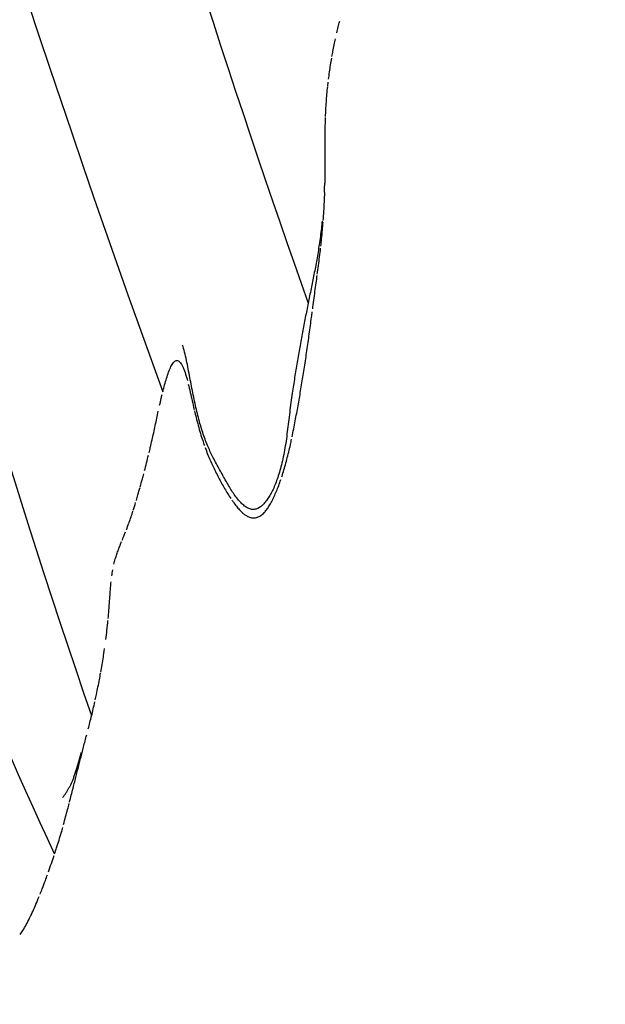
# Model space of a CAD drawing. Units: millimetres. Extents: x -605615287 to 17, y -1703671404 to 113.
# Drawn here: x -605611876 to -605611865, y -1703669563 to -1703669545 of the extents above; entities that cross this region are included whole.
import ezdxf

# ---------------------------------------------------------------- set-up
doc = ezdxf.new("R2010")
doc.units = ezdxf.units.MM
doc.layers.get('0').update_dxf_attribs({"lineweight": 9, "true_color": 0x1c1c1c})
doc.layers.get('Defpoints').update_dxf_attribs({"color": 3, "lineweight": 0})
doc.layers.add('50', color=7, linetype='Continuous', true_color=0x000000)
doc.layers.add('Make2D$可见线$曲线', color=7, linetype='Continuous', true_color=0x000000)
doc.styles.add('2F обычный', font='Montserrat-Light.ttf', dxfattribs={"width": 0.8})
doc.dimstyles.new('stroitelniy3', dxfattribs={"dimtxt": 80, "dimasz": 30, "dimexe": 5, "dimexo": 10, "dimgap": 20, "dimtad": 1, "dimtoh": 1, "dimdec": 0, "dimrnd": 5, "dimtxsty": '2F обычный', "dimblk": 'ARCHTICK', "dimcen": 0.09, "dimdle": 2, "dimadec": 0, "dimazin": 2, "dimtfac": 1, "dimtdec": 0, "dimtmove": 1, "dimatfit": 3, "dimfxl": 10, "dimtfill": 1, "dimtolj": 1, "dimtzin": 0, "dimarcsym": 1})

# ---------------------------------------------------------------- blocks, each defined once
blk = doc.blocks.new('A$Ce1eedf1b')
at = {"layer": '50', "color": 0}
for points in [[(85.142, 34.977), (58.888, 50.363), (28.127, 82.306), (12.457, 103.758)], [(84.363, 33.271), (63.116, 38.793), (36.402, 57.345), (10.811, 93.321)], [(81.541, 29.873), (58.169, 39.041), (22.798, 63.776), (4.79, 88.212)], [(2.219, 85.554), (14.307, 63.475), (37.853, 42.387), (80.078, 27.32)]]:
    blk.add_open_spline(points, degree=3, dxfattribs=at)
at = {"layer": 'Make2D$可见线$曲线', "color": 0, "lineweight": -3}
for points, knots in [([(17.484, 105.818), (17.52, 105.851), (17.556, 105.884), (17.591, 105.917), (17.629, 105.952), (17.662, 105.984), (17.697, 106.019)], [0.69786, 0.69786, 0.69786, 0.69786, 0.845741, 0.845741, 0.845741, 0.9974363, 0.9974363, 0.9974363, 0.9974363]), ([(17.137, 105.536), (17.178, 105.565), (17.218, 105.595), (17.257, 105.626), (17.3, 105.66), (17.331, 105.686), (17.373, 105.721)], [0.2015353, 0.2015353, 0.2015353, 0.2015353, 0.3568612, 0.3568612, 0.3568612, 0.5102371, 0.5102371, 0.5102371, 0.5102371]), ([(16.62, 105.219), (16.665, 105.241), (16.71, 105.265), (16.754, 105.29), (16.799, 105.314), (16.841, 105.34), (16.885, 105.367), (16.93, 105.395), (16.968, 105.419), (17.012, 105.449)], [1.8561325, 1.8561325, 1.8561325, 1.8561325, 2.0084723, 2.0084723, 2.0084723, 2.1600366, 2.1600366, 2.1600366, 2.3121983, 2.3121983, 2.3121983, 2.3121983]), ([(15.926, 105.008), (15.969, 105.014), (16.01, 105.021), (16.052, 105.029), (16.101, 105.039), (16.149, 105.05), (16.197, 105.063), (16.245, 105.076), (16.293, 105.091), (16.34, 105.106), (16.388, 105.122), (16.435, 105.14), (16.481, 105.159)], [1.1267505, 1.1267505, 1.1267505, 1.1267505, 1.255117, 1.255117, 1.255117, 1.404668, 1.404668, 1.404668, 1.5543802, 1.5543802, 1.5543802, 1.7047878, 1.7047878, 1.7047878, 1.7047878]), ([(16.567, 105.171), (16.558, 105.167), (16.533, 105.154), (16.508, 105.142), (16.493, 105.135)], [0.71655969, 0.71655969, 0.71655969, 0.71655969, 0.7481015, 0.80279118, 0.80279118, 0.80279118, 0.80279118]), ([(13.993, 104.842), (14.05, 104.859), (14.108, 104.875), (14.166, 104.889), (14.224, 104.903), (14.279, 104.915), (14.338, 104.926), (14.396, 104.936), (14.453, 104.945), (14.511, 104.952)], [1.9003937, 1.9003937, 1.9003937, 1.9003937, 2.082599, 2.082599, 2.082599, 2.2587087, 2.2587087, 2.2587087, 2.4344949, 2.4344949, 2.4344949, 2.4344949]), ([(14.688, 104.921), (14.676, 104.92), (14.62, 104.915), (14.563, 104.908), (14.519, 104.901)], [0.4720071, 0.4720071, 0.4720071, 0.4720071, 0.5081104, 0.6466496, 0.6466496, 0.6466496, 0.6466496]), ([(14.686, 104.97), (14.742, 104.974), (14.801, 104.976), (14.857, 104.978), (14.935, 104.98), (14.979, 104.981), (15.021, 104.981)], [2.6108223, 2.6108223, 2.6108223, 2.6108223, 2.7827451, 2.7827451, 2.7827451, 2.9534425, 2.9534425, 2.9534425, 2.9534425]), ([(15.021, 104.98), (15.072, 104.98), (15.123, 104.98), (15.169, 104.98), (15.218, 104.979), (15.266, 104.978), (15.315, 104.978), (15.363, 104.978), (15.413, 104.977), (15.462, 104.977), (15.512, 104.978), (15.559, 104.978), (15.609, 104.98), (15.659, 104.982), (15.709, 104.985), (15.758, 104.989), (15.807, 104.993), (15.857, 104.998), (15.906, 105.005)], [0.2011587, 0.2011587, 0.2011587, 0.2011587, 0.3538055, 0.3538055, 0.3538055, 0.5047563, 0.5047563, 0.5047563, 0.6553926, 0.6553926, 0.6553926, 0.8056963, 0.8056963, 0.8056963, 0.9557771, 0.9557771, 0.9557771, 1.1055605, 1.1055605, 1.1055605, 1.1055605]), ([(13.984, 104.76), (13.939, 104.743), (13.843, 104.703), (13.698, 104.634), (13.549, 104.554), (13.405, 104.467), (13.264, 104.374), (13.126, 104.276), (12.991, 104.174), (12.902, 104.105), (12.857, 104.07)], [1.208605, 1.208605, 1.208605, 1.208605, 1.354961, 1.524331, 1.693701, 1.863072, 2.032442, 2.201812, 2.371182, 2.540552, 2.540552, 2.540552, 2.540552]), ([(13.514, 104.664), (13.56, 104.684), (13.603, 104.702), (13.65, 104.721), (13.704, 104.743), (13.765, 104.766), (13.821, 104.785), (13.867, 104.802), (13.914, 104.817), (13.961, 104.832)], [1.3679515, 1.3679515, 1.3679515, 1.3679515, 1.5228251, 1.5228251, 1.5228251, 1.7124729, 1.7124729, 1.7124729, 1.8654037, 1.8654037, 1.8654037, 1.8654037]), ([(12.993, 104.414), (13.051, 104.444), (13.096, 104.467), (13.154, 104.496), (13.212, 104.525), (13.258, 104.547), (13.317, 104.575), (13.373, 104.601), (13.425, 104.625), (13.482, 104.65)], [0.7698037, 0.7698037, 0.7698037, 0.7698037, 0.9561422, 0.9561422, 0.9561422, 1.1422877, 1.1422877, 1.1422877, 1.3313595, 1.3313595, 1.3313595, 1.3313595]), ([(12.513, 104.164), (12.565, 104.192), (12.618, 104.219), (12.672, 104.247), (12.727, 104.276), (12.777, 104.302), (12.832, 104.331), (12.88, 104.356), (12.926, 104.379), (12.974, 104.404)], [0.2095375, 0.2095375, 0.2095375, 0.2095375, 0.3924756, 0.3924756, 0.3924756, 0.5806184, 0.5806184, 0.5806184, 0.746961, 0.746961, 0.746961, 0.746961]), ([(10.271, 102.833), (10.315, 102.864), (10.359, 102.896), (10.409, 102.932), (10.455, 102.964), (10.501, 102.997), (10.548, 103.029), (10.594, 103.061), (10.641, 103.093), (10.688, 103.124), (10.735, 103.156), (10.782, 103.186), (10.83, 103.218), (10.877, 103.249), (10.926, 103.28), (10.974, 103.31), (11.023, 103.341), (11.071, 103.372), (11.12, 103.402), (11.169, 103.432), (11.219, 103.462), (11.269, 103.492), (11.319, 103.522), (11.369, 103.551), (11.42, 103.581), (11.47, 103.61), (11.521, 103.639), (11.573, 103.668), (11.624, 103.697), (11.675, 103.725), (11.727, 103.753), (11.779, 103.781), (11.831, 103.809), (11.883, 103.836), (11.935, 103.863), (11.987, 103.891), (12.039, 103.918), (12.09, 103.945), (12.145, 103.973), (12.196, 103.999), (12.23, 104.017), (12.264, 104.035), (12.298, 104.052)], [0.203556, 0.203556, 0.203556, 0.203556, 0.375379, 0.375379, 0.375379, 0.546601, 0.546601, 0.546601, 0.717802, 0.717802, 0.717802, 0.889151, 0.889151, 0.889151, 1.061101, 1.061101, 1.061101, 1.233647, 1.233647, 1.233647, 1.407113, 1.407113, 1.407113, 1.582811, 1.582811, 1.582811, 1.759637, 1.759637, 1.759637, 1.936591, 1.936591, 1.936591, 2.113331, 2.113331, 2.113331, 2.290146, 2.290146, 2.290146, 2.468361, 2.468361, 2.468361, 2.584184, 2.584184, 2.584184, 2.584184]), ([(9.972, 102.604), (10.021, 102.643), (10.07, 102.682), (10.121, 102.72), (10.164, 102.753), (10.218, 102.793), (10.272, 102.832)], [2.7948062, 2.7948062, 2.7948062, 2.7948062, 2.988808, 2.988808, 2.988808, 3.1817618, 3.1817618, 3.1817618, 3.1817618]), ([(9.228, 101.86), (9.25, 101.889), (9.273, 101.918), (9.297, 101.946), (9.337, 101.995), (9.378, 102.042), (9.421, 102.09), (9.464, 102.137), (9.507, 102.182), (9.552, 102.228), (9.596, 102.272), (9.642, 102.316), (9.688, 102.359), (9.734, 102.402), (9.78, 102.444), (9.828, 102.484), (9.86, 102.512), (9.893, 102.54), (9.926, 102.567)], [1.694556, 1.694556, 1.694556, 1.694556, 1.80941, 1.80941, 1.80941, 2.007736, 2.007736, 2.007736, 2.20506, 2.20506, 2.20506, 2.402336, 2.402336, 2.402336, 2.59912, 2.59912, 2.59912, 2.733472, 2.733472, 2.733472, 2.733472]), ([(8.561, 100.598), (8.575, 100.649), (8.593, 100.702), (8.621, 100.783), (8.642, 100.845), (8.665, 100.906), (8.69, 100.966), (8.714, 101.027), (8.741, 101.086), (8.77, 101.144), (8.799, 101.203), (8.829, 101.26), (8.861, 101.316), (8.893, 101.373), (8.925, 101.426), (8.96, 101.481), (8.994, 101.535), (9.029, 101.589), (9.066, 101.641), (9.102, 101.694), (9.14, 101.746), (9.178, 101.796)], [0.222929, 0.222929, 0.222929, 0.222929, 0.416767, 0.416767, 0.416767, 0.614132, 0.614132, 0.614132, 0.811742, 0.811742, 0.811742, 1.010469, 1.010469, 1.010469, 1.210487, 1.210487, 1.210487, 1.410708, 1.410708, 1.410708, 1.610161, 1.610161, 1.610161, 1.610161]), ([(8.535, 99.164), (8.521, 99.233), (8.509, 99.302), (8.499, 99.372), (8.487, 99.453), (8.478, 99.534), (8.472, 99.616), (8.466, 99.698), (8.464, 99.78), (8.464, 99.863), (8.465, 99.945), (8.468, 100.027), (8.476, 100.109), (8.484, 100.191), (8.495, 100.273), (8.51, 100.354), (8.528, 100.449), (8.544, 100.523), (8.564, 100.597)], [2.422674, 2.422674, 2.422674, 2.422674, 2.633611, 2.633611, 2.633611, 2.87983, 2.87983, 2.87983, 3.1269, 3.1269, 3.1269, 3.374478, 3.374478, 3.374478, 3.622428, 3.622428, 3.622428, 3.875405, 3.875405, 3.875405, 3.875405]), ([(8.793, 98.286), (8.775, 98.335), (8.759, 98.381), (8.742, 98.43), (8.715, 98.506), (8.69, 98.582), (8.666, 98.659), (8.641, 98.737), (8.619, 98.814), (8.598, 98.893), (8.577, 98.971), (8.558, 99.051), (8.542, 99.13)], [1.5066141, 1.5066141, 1.5066141, 1.5066141, 1.6590404, 1.6590404, 1.6590404, 1.9012023, 1.9012023, 1.9012023, 2.144335, 2.144335, 2.144335, 2.3883938, 2.3883938, 2.3883938, 2.3883938]), ([(9.327, 97.107), (9.289, 97.18), (9.252, 97.253), (9.216, 97.324), (9.18, 97.396), (9.145, 97.468), (9.11, 97.541), (9.077, 97.611), (9.042, 97.688), (9.01, 97.759), (8.978, 97.831), (8.945, 97.908), (8.914, 97.98), (8.884, 98.054), (8.853, 98.13), (8.825, 98.204)], [0.20564, 0.20564, 0.20564, 0.20564, 0.45255, 0.45255, 0.45255, 0.694477, 0.694477, 0.694477, 0.93435, 0.93435, 0.93435, 1.177182, 1.177182, 1.177182, 1.418355, 1.418355, 1.418355, 1.418355]), ([(9.771, 96.357), (9.73, 96.416), (9.689, 96.476), (9.651, 96.537), (9.611, 96.598), (9.575, 96.659), (9.538, 96.722), (9.5, 96.787), (9.466, 96.848), (9.431, 96.913), (9.399, 96.97), (9.363, 97.039), (9.327, 97.108)], [2.6720945, 2.6720945, 2.6720945, 2.6720945, 2.8883816, 2.8883816, 2.8883816, 3.105719, 3.105719, 3.105719, 3.3249915, 3.3249915, 3.3249915, 3.5478852, 3.5478852, 3.5478852, 3.5478852]), ([(10.456, 95.595), (10.413, 95.634), (10.371, 95.674), (10.33, 95.714), (10.28, 95.763), (10.231, 95.812), (10.182, 95.863), (10.133, 95.914), (10.086, 95.966), (10.038, 96.02), (9.991, 96.074), (9.945, 96.128), (9.901, 96.185), (9.87, 96.224), (9.839, 96.264), (9.81, 96.304)], [1.6329464, 1.6329464, 1.6329464, 1.6329464, 1.8113313, 1.8113313, 1.8113313, 2.0262351, 2.0262351, 2.0262351, 2.2408134, 2.2408134, 2.2408134, 2.4563636, 2.4563636, 2.4563636, 2.6066148, 2.6066148, 2.6066148, 2.6066148]), ([(10.953, 95.15), (10.904, 95.197), (10.849, 95.247), (10.797, 95.292), (10.744, 95.339), (10.692, 95.384), (10.639, 95.431), (10.585, 95.478), (10.536, 95.522), (10.482, 95.571)], [0.932938, 0.932938, 0.932938, 0.932938, 1.158739, 1.158739, 1.158739, 1.3787254, 1.3787254, 1.3787254, 1.595463, 1.595463, 1.595463, 1.595463]), ([(11.331, 94.643), (11.318, 94.676), (11.302, 94.708), (11.285, 94.74), (11.268, 94.77), (11.25, 94.8), (11.23, 94.829), (11.192, 94.888), (11.148, 94.944), (11.101, 94.998), (11.075, 95.027), (11.049, 95.055), (11.022, 95.083)], [0.2351708, 0.2351708, 0.2351708, 0.2351708, 0.3550433, 0.3550433, 0.3550433, 0.4703589, 0.4703589, 0.4703589, 0.7031002, 0.7031002, 0.7031002, 0.8294501, 0.8294501, 0.8294501, 0.8294501]), ([(10.811, 93.321), (10.854, 93.363), (10.893, 93.403), (10.936, 93.448), (10.978, 93.493), (11.019, 93.539), (11.059, 93.587), (11.1, 93.637), (11.139, 93.687), (11.175, 93.74), (11.212, 93.794), (11.247, 93.85), (11.277, 93.907), (11.307, 93.965), (11.334, 94.025), (11.354, 94.086), (11.373, 94.146), (11.387, 94.209), (11.392, 94.271), (11.397, 94.335), (11.393, 94.399), (11.383, 94.459), (11.373, 94.522), (11.356, 94.584), (11.331, 94.643)], [1.560186, 1.560186, 1.560186, 1.560186, 1.745501, 1.745501, 1.745501, 1.932798, 1.932798, 1.932798, 2.124606, 2.124606, 2.124606, 2.321712, 2.321712, 2.321712, 2.519772, 2.519772, 2.519772, 2.716695, 2.716695, 2.716695, 2.920707, 2.920707, 2.920707, 3.132043, 3.132043, 3.132043, 3.132043]), ([(10.563, 93.094), (10.602, 93.128), (10.642, 93.163), (10.684, 93.201), (10.709, 93.224), (10.735, 93.248), (10.76, 93.272)], [1.1939535, 1.1939535, 1.1939535, 1.1939535, 1.3754205, 1.3754205, 1.3754205, 1.4863697, 1.4863697, 1.4863697, 1.4863697]), ([(9.914, 92.553), (9.954, 92.587), (9.994, 92.622), (10.048, 92.668), (10.091, 92.705), (10.135, 92.743), (10.18, 92.78), (10.225, 92.818), (10.27, 92.855), (10.316, 92.892), (10.359, 92.927), (10.407, 92.965), (10.447, 92.998)], [0.2521983, 0.2521983, 0.2521983, 0.2521983, 0.4449436, 0.4449436, 0.4449436, 0.6356661, 0.6356661, 0.6356661, 0.8275302, 0.8275302, 0.8275302, 1.0145068, 1.0145068, 1.0145068, 1.0145068]), ([(9.677, 92.335), (9.71, 92.365), (9.742, 92.395), (9.774, 92.425), (9.821, 92.468), (9.867, 92.51), (9.915, 92.553)], [2.8934952, 2.8934952, 2.8934952, 2.8934952, 3.0415254, 3.0415254, 3.0415254, 3.2558244, 3.2558244, 3.2558244, 3.2558244]), ([(9.343, 92.008), (9.39, 92.056), (9.442, 92.107), (9.488, 92.153), (9.539, 92.203), (9.58, 92.242), (9.631, 92.291)], [2.3818939, 2.3818939, 2.3818939, 2.3818939, 2.6051264, 2.6051264, 2.6051264, 2.8244902, 2.8244902, 2.8244902, 2.8244902]), ([(9.04, 91.695), (9.086, 91.743), (9.145, 91.805), (9.191, 91.853), (9.221, 91.884), (9.251, 91.915), (9.282, 91.947)], [1.9200327, 1.9200327, 1.9200327, 1.9200327, 2.1520147, 2.1520147, 2.1520147, 2.2904281, 2.2904281, 2.2904281, 2.2904281]), ([(8.791, 91.421), (8.827, 91.462), (8.86, 91.499), (8.896, 91.538), (8.937, 91.584), (8.987, 91.638), (9.03, 91.684)], [1.5227795, 1.5227795, 1.5227795, 1.5227795, 1.6903409, 1.6903409, 1.6903409, 1.9034848, 1.9034848, 1.9034848, 1.9034848]), ([(8.372, 90.893), (8.412, 90.949), (8.445, 90.993), (8.485, 91.046), (8.519, 91.091), (8.554, 91.136), (8.59, 91.181)], [0.7763978, 0.7763978, 0.7763978, 0.7763978, 0.9912283, 0.9912283, 0.9912283, 1.1862573, 1.1862573, 1.1862573, 1.1862573]), ([(8.052, 90.409), (8.083, 90.458), (8.114, 90.508), (8.146, 90.557), (8.164, 90.585), (8.184, 90.617), (8.205, 90.649)], [0.3867087, 0.3867087, 0.3867087, 0.3867087, 0.5874861, 0.5874861, 0.5874861, 0.709526, 0.709526, 0.709526, 0.709526]), ([(7.605, 89.814), (7.639, 89.845), (7.672, 89.878), (7.703, 89.912), (7.734, 89.946), (7.762, 89.981), (7.791, 90.019), (7.819, 90.055), (7.847, 90.095), (7.875, 90.136), (7.896, 90.168), (7.928, 90.217), (7.96, 90.266)], [1.0439193, 1.0439193, 1.0439193, 1.0439193, 1.2728649, 1.2728649, 1.2728649, 1.4973279, 1.4973279, 1.4973279, 1.7132631, 1.7132631, 1.7132631, 1.9176696, 1.9176696, 1.9176696, 1.9176696]), ([(6.595, 89.398), (6.647, 89.416), (6.696, 89.433), (6.747, 89.449), (6.807, 89.468), (6.866, 89.485), (6.921, 89.501), (6.974, 89.516), (7.019, 89.528), (7.064, 89.541), (7.104, 89.552), (7.142, 89.563), (7.17, 89.572)], [0.9151359, 0.9151359, 0.9151359, 0.9151359, 1.1055676, 1.1055676, 1.1055676, 1.3319587, 1.3319587, 1.3319587, 1.5455208, 1.5455208, 1.5455208, 1.7454854, 1.7454854, 1.7454854, 1.7454854]), ([(6.205, 89.23), (6.262, 89.259), (6.32, 89.286), (6.378, 89.311), (6.439, 89.338), (6.498, 89.362), (6.56, 89.385)], [0.4120674, 0.4120674, 0.4120674, 0.4120674, 0.6384464, 0.6384464, 0.6384464, 0.8707326, 0.8707326, 0.8707326, 0.8707326]), ([(5.594, 88.866), (5.636, 88.896), (5.691, 88.933), (5.736, 88.963), (5.785, 88.995), (5.834, 89.025), (5.883, 89.054), (5.902, 89.066), (5.971, 89.104), (6.039, 89.141)], [2.7146206, 2.7146206, 2.7146206, 2.7146206, 2.9187707, 2.9187707, 2.9187707, 3.1246709, 3.1246709, 3.1246709, 3.332176, 3.332176, 3.332176, 3.332176]), ([(5.081, 88.475), (5.115, 88.504), (5.148, 88.531), (5.183, 88.559), (5.228, 88.595), (5.279, 88.634), (5.322, 88.667), (5.369, 88.703), (5.412, 88.735), (5.458, 88.769), (5.499, 88.799), (5.538, 88.827), (5.581, 88.857)], [1.9519684, 1.9519684, 1.9519684, 1.9519684, 2.1014668, 2.1014668, 2.1014668, 2.3034128, 2.3034128, 2.3034128, 2.5083605, 2.5083605, 2.5083605, 2.6947632, 2.6947632, 2.6947632, 2.6947632]), ([(4.544, 87.97), (4.581, 88.008), (4.621, 88.048), (4.662, 88.087), (4.702, 88.127), (4.742, 88.166), (4.785, 88.208), (4.827, 88.248), (4.87, 88.288), (4.913, 88.328), (4.955, 88.365), (5.002, 88.408), (5.046, 88.445)], [1.0698208, 1.0698208, 1.0698208, 1.0698208, 1.2822566, 1.2822566, 1.2822566, 1.4903449, 1.4903449, 1.4903449, 1.6957633, 1.6957633, 1.6957633, 1.8994128, 1.8994128, 1.8994128, 1.8994128]), ([(4.096, 87.52), (4.132, 87.556), (4.17, 87.594), (4.207, 87.631), (4.244, 87.668), (4.281, 87.706), (4.319, 87.743), (4.356, 87.781), (4.393, 87.818), (4.431, 87.856)], [0.2043491, 0.2043491, 0.2043491, 0.2043491, 0.4198482, 0.4198482, 0.4198482, 0.6365795, 0.6365795, 0.6365795, 0.8536936, 0.8536936, 0.8536936, 0.8536936]), ([(3.18, 86.622), (3.223, 86.665), (3.268, 86.71), (3.311, 86.752), (3.354, 86.795), (3.396, 86.836), (3.438, 86.878), (3.48, 86.918), (3.521, 86.958), (3.559, 86.996), (3.599, 87.034), (3.635, 87.069), (3.671, 87.103), (3.706, 87.138), (3.742, 87.173), (3.778, 87.208), (3.815, 87.244), (3.852, 87.28), (3.887, 87.314), (3.923, 87.349), (3.959, 87.384), (3.992, 87.418), (4.037, 87.462), (4.065, 87.489), (4.096, 87.52)], [1.742637, 1.742637, 1.742637, 1.742637, 1.938532, 1.938532, 1.938532, 2.132559, 2.132559, 2.132559, 2.325898, 2.325898, 2.325898, 2.522904, 2.522904, 2.522904, 2.722327, 2.722327, 2.722327, 2.921557, 2.921557, 2.921557, 3.124182, 3.124182, 3.124182, 3.335308, 3.335308, 3.335308, 3.335308]), ([(3.27, 86.146), (3.287, 86.19), (3.315, 86.274), (3.361, 86.395), (3.409, 86.508), (3.456, 86.613), (3.504, 86.711), (3.557, 86.805), (3.618, 86.899), (3.685, 86.991), (3.756, 87.082), (3.833, 87.174), (3.916, 87.265), (4.002, 87.356), (4.065, 87.42), (4.098, 87.453), (4.101, 87.456)], [0, 0, 0, 0, 0.208093, 0.416186, 0.624279, 0.832372, 1.040464, 1.248557, 1.45665, 1.664743, 1.872836, 2.080929, 2.289022, 2.497115, 2.705208, 2.720707, 2.720707, 2.720707, 2.720707]), ([(2.768, 86.197), (2.815, 86.247), (2.863, 86.298), (2.91, 86.347), (2.957, 86.395), (3.001, 86.441), (3.047, 86.488), (3.083, 86.524), (3.118, 86.559), (3.153, 86.595)], [1.1320814, 1.1320814, 1.1320814, 1.1320814, 1.3415878, 1.3415878, 1.3415878, 1.5442317, 1.5442317, 1.5442317, 1.7024259, 1.7024259, 1.7024259, 1.7024259]), ([(2.219, 85.554), (2.257, 85.602), (2.294, 85.649), (2.332, 85.696), (2.379, 85.754), (2.427, 85.812), (2.475, 85.869), (2.523, 85.925), (2.572, 85.982), (2.622, 86.037), (2.651, 86.07), (2.68, 86.102), (2.71, 86.134)], [0.2853072, 0.2853072, 0.2853072, 0.2853072, 0.4669283, 0.4669283, 0.4669283, 0.6913626, 0.6913626, 0.6913626, 0.914423, 0.914423, 0.914423, 1.0459997, 1.0459997, 1.0459997, 1.0459997]), ([(1.885, 85.114), (1.935, 85.183), (1.988, 85.253), (2.04, 85.322), (2.087, 85.384), (2.138, 85.451), (2.188, 85.514)], [3.6672205, 3.6672205, 3.6672205, 3.6672205, 3.9277265, 3.9277265, 3.9277265, 4.1695416, 4.1695416, 4.1695416, 4.1695416]), ([(1.471, 84.513), (1.504, 84.564), (1.538, 84.616), (1.572, 84.666), (1.622, 84.742), (1.675, 84.819), (1.726, 84.893), (1.76, 84.941), (1.794, 84.989), (1.829, 85.037)], [2.9317681, 2.9317681, 2.9317681, 2.9317681, 3.1171018, 3.1171018, 3.1171018, 3.3932034, 3.3932034, 3.3932034, 3.5718643, 3.5718643, 3.5718643, 3.5718643]), ([(0.72, 83.076), (0.744, 83.142), (0.769, 83.208), (0.796, 83.273), (0.83, 83.356), (0.866, 83.437), (0.904, 83.518), (0.941, 83.599), (0.981, 83.678), (1.022, 83.756), (1.038, 83.787), (1.055, 83.817), (1.071, 83.848), (1.097, 83.894), (1.122, 83.94), (1.149, 83.987), (1.192, 84.063), (1.238, 84.139), (1.283, 84.214), (1.33, 84.29), (1.376, 84.365), (1.424, 84.44)], [1.302471, 1.302471, 1.302471, 1.302471, 1.514683, 1.514683, 1.514683, 1.783984, 1.783984, 1.783984, 2.050018, 2.050018, 2.050018, 2.154132, 2.154132, 2.154132, 2.313487, 2.313487, 2.313487, 2.578095, 2.578095, 2.578095, 2.844827, 2.844827, 2.844827, 2.844827])]:
    blk.add_open_spline(points, degree=3, knots=knots, dxfattribs=at)
for points in [[(17.039, 105.467), (17.08, 105.495), (17.111, 105.516), (17.138, 105.535)], [(12.354, 104.082), (12.398, 104.105), (12.455, 104.134), (12.513, 104.164)], [(12.857, 104.07), (12.813, 104.036), (12.724, 103.966), (12.591, 103.862), (12.457, 103.757), (12.323, 103.654), (12.188, 103.551), (12.052, 103.451), (11.915, 103.352), (11.777, 103.253), (11.638, 103.157), (11.498, 103.062), (11.357, 102.969), (11.216, 102.876), (11.074, 102.785), (10.93, 102.699), (10.832, 102.643), (10.783, 102.616)], [(10.783, 102.616), (10.725, 102.584), (10.608, 102.519), (10.43, 102.429), (10.25, 102.345), (10.069, 102.26), (9.892, 102.169), (9.721, 102.065), (9.561, 101.943), (9.414, 101.805), (9.279, 101.655), (9.155, 101.495), (9.044, 101.326), (8.946, 101.149), (8.86, 100.966), (8.788, 100.777), (8.746, 100.648), (8.729, 100.583)], [(8.729, 100.583), (8.707, 100.501), (8.669, 100.334), (8.63, 100.082), (8.616, 99.826), (8.628, 99.571), (8.66, 99.316), (8.71, 99.065), (8.776, 98.818), (8.854, 98.574), (8.945, 98.334), (9.043, 98.098), (9.147, 97.865), (9.254, 97.632), (9.362, 97.4), (9.472, 97.17), (9.546, 97.017), (9.584, 96.941)], [(9.584, 96.941), (9.616, 96.878), (9.681, 96.753), (9.785, 96.57), (9.897, 96.393), (10.02, 96.224), (10.151, 96.063), (10.292, 95.912), (10.439, 95.769), (10.593, 95.635), (10.751, 95.507), (10.911, 95.384), (11.073, 95.265), (11.235, 95.146), (11.394, 95.021), (11.546, 94.887), (11.643, 94.791), (11.675, 94.741)], [(8.608, 91.203), (8.654, 91.261), (8.698, 91.312), (8.749, 91.372)], [(8.246, 90.713), (8.284, 90.769), (8.323, 90.825), (8.364, 90.881)], [(7.96, 90.266), (7.982, 90.299), (8.003, 90.332), (8.023, 90.363)], [(7.39, 89.662), (7.424, 89.679), (7.457, 89.7), (7.497, 89.727)], [(7.172, 89.573), (7.199, 89.582), (7.246, 89.598), (7.279, 89.611)]]:
    blk.add_open_spline(points, degree=3, dxfattribs=at)
blk = doc.blocks.new('_ArchTick')
at = {"color": 0, "linetype": 'ByBlock', "const_width": 0.15}
blk.add_lwpolyline([(-0.5, -0.5), (0.5, 0.5)], dxfattribs=at)
blk = doc.blocks.new('*D402')
at = {"color": 0, "lineweight": -2, "transparency": 16777216}
for p, q in [((-605612311.432, -1703669398.926), (-605612311.432, -1703669702.82)), ((-605611512.117, -1703669400.432), (-605611512.117, -1703669702.82)), ((-605612313.432, -1703669697.82), (-605611510.117, -1703669697.82))]:
    blk.add_line(p, q, dxfattribs=at)
at = {"layer": 'Defpoints', "color": 0, "lineweight": 30, "transparency": 16777216}
for p in [(-605612311.432, -1703669388.926), (-605611512.117, -1703669390.432), (-605611512.117, -1703669697.82)]:
    blk.add_point(p, dxfattribs=at)
at = {"color": 0, "lineweight": -2, "transparency": 16777216, "xscale": 25, "yscale": 25, "zscale": 25, "rotation": 180}
blk.add_blockref('_ArchTick', (-605612311.432, -1703669697.82), dxfattribs=at)
at = {"color": 0, "lineweight": -2, "transparency": 16777216, "xscale": 25, "yscale": 25, "zscale": 25}
blk.add_blockref('_ArchTick', (-605611512.117, -1703669697.82), dxfattribs=at)
at = {"color": 0, "transparency": 16777216, "insert": (-605611911.774, -1703669652.463), "char_height": 50, "attachment_point": 5, "style": '2F обычный', "bg_fill": 3, "box_fill_scale": 1.1, "bg_fill_color": 256, "bg_fill_true_color": 13158600, "bg_fill_transparency": 0}
blk.add_mtext('\\A1;800', dxfattribs=at)
blk = doc.blocks.new('*D403')
at = {"color": 0, "lineweight": -2, "transparency": 16777216}
for p, q in [((-605611386.243, -1703669564.276), (-605611386.243, -1703668959.602)), ((-605611902.083, -1703668961.602), (-605611381.243, -1703668961.602)), ((-605611751.35, -1703669562.276), (-605611381.243, -1703669562.276))]:
    blk.add_line(p, q, dxfattribs=at)
at = {"layer": 'Defpoints', "color": 0, "lineweight": 30, "transparency": 16777216}
for p in [(-605611912.083, -1703668961.602), (-605611386.243, -1703668961.602), (-605611761.35, -1703669562.276, -22.911)]:
    blk.add_point(p, dxfattribs=at)
at = {"color": 0, "lineweight": -2, "transparency": 16777216, "xscale": 25, "yscale": 25, "zscale": 25}
for p, rotation in [((-605611386.243, -1703668961.602), 90), ((-605611386.243, -1703669562.276), 270)]:
    blk.add_blockref('_ArchTick', p, dxfattribs=dict(at, rotation=rotation))
at = {"color": 0, "transparency": 16777216, "insert": (-605611431.6, -1703669261.939), "char_height": 50, "attachment_point": 5, "rotation": 90, "style": '2F обычный', "bg_fill": 3, "box_fill_scale": 1.1, "bg_fill_color": 256, "bg_fill_true_color": 13158600, "bg_fill_transparency": 0}
blk.add_mtext('\\A1;600', dxfattribs=at)

msp = doc.modelspace()

# ---------------------------------------------------------------- block references
at = {"layer": '50', "extrusion": (0.965926, 0, 0.258819), "xscale": -1, "rotation": 180}
msp.add_blockref('A$Ce1eedf1b', (-1703669562.473, 156743947.023, -584976158.217), dxfattribs=at)

# ---------------------------------------------------------------- next in the draw order: dimensions: what is measured, and where the dimension line sits
at = {"color": 252}
dim = msp.add_linear_dim(base=(-605611512.117, -1703669697.82), p1=(-605612311.432, -1703669388.926), p2=(-605611512.117, -1703669390.432), dimstyle='stroitelniy3', override={"dimtxt": 50, "dimasz": 25}, dxfattribs=at)
dim.commit()
dim.dimension.update_dxf_attribs({"geometry": '*D402', "text_midpoint": (-605611911.774, -1703669652.463)})

# ---------------------------------------------------------------- next in the draw order: dimensions: what is measured, and where the dimension line sits
dim = msp.add_linear_dim(base=(-605611386.243, -1703668961.602), p1=(-605611761.35, -1703669562.276, -22.911), p2=(-605611912.083, -1703668961.602), angle=90, dimstyle='stroitelniy3', override={"dimtxt": 50, "dimasz": 25}, dxfattribs=at)
dim.commit()
dim.dimension.update_dxf_attribs({"geometry": '*D403', "text_midpoint": (-605611431.6, -1703669261.939)})

doc.saveas('drawing.dxf')
